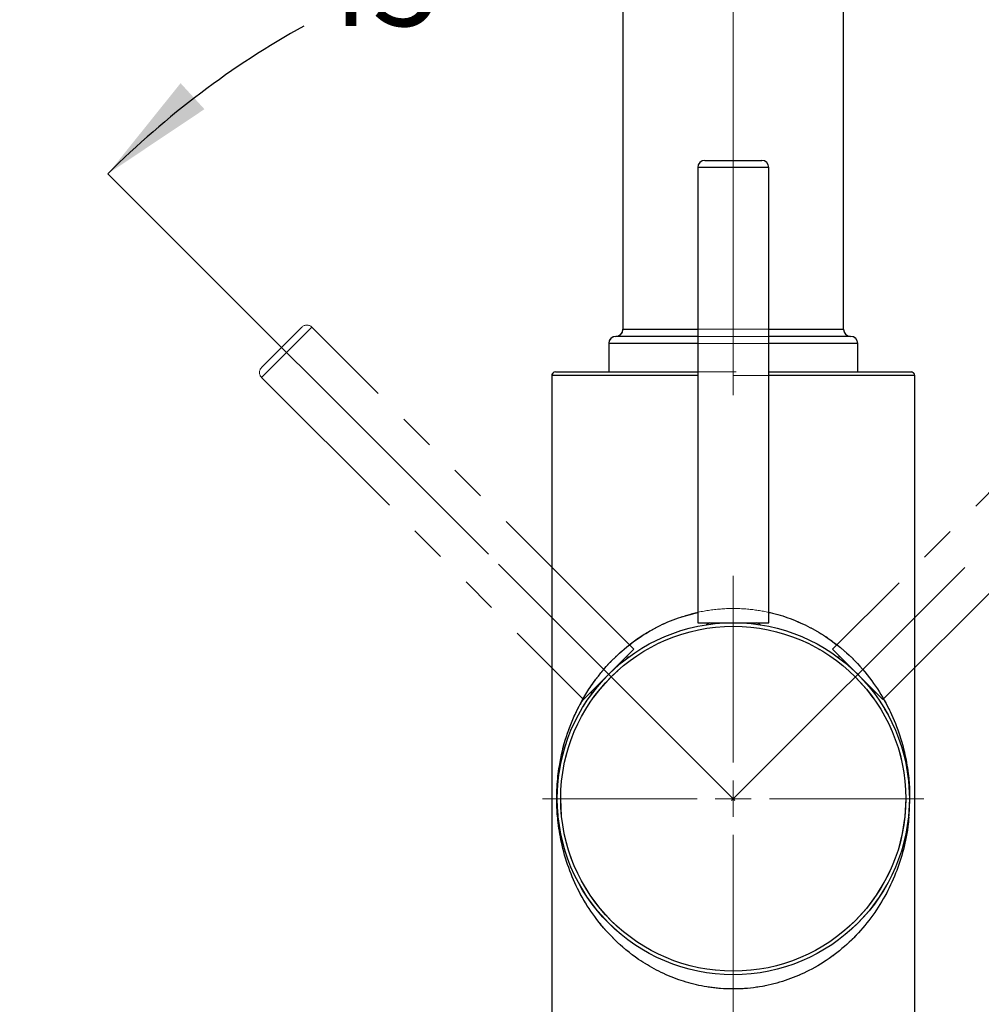
# Model space of a CAD drawing. Units: millimetres. Extents: x 73 to 249, y 54 to 160.
# Drawn here: x 190 to 224, y 73 to 107 of the extents above; entities that cross this region are included whole.
import ezdxf

# ---------------------------------------------------------------- set-up
doc = ezdxf.new("R2010")
doc.units = ezdxf.units.MM
doc.linetypes.add('CENTERX2', pattern=[20.32, 12.7, -2.54, 2.54, -2.54])
doc.linetypes.add('PHANTOM', pattern=[12.7, 6.35, -1.27, 1.27, -1.27, 1.27, -1.27])
doc.layers.add('DIMENSIONS', color=7, linetype='Continuous')
doc.styles.add('SLDTEXTSTYLE0', font='TXT', dxfattribs={"width": 0.7})
doc.dimstyles.new('SLDDIMSTYLE0', dxfattribs={"dimtxt": 4.030133, "dimasz": 2.686756, "dimexe": 0, "dimexo": 0.0625, "dimgap": 1.007533, "dimtad": 0, "dimtih": 1, "dimtoh": 1, "dimdec": 4, "dimlfac": 4, "dimzin": 12, "dimdsep": 46, "dimtxsty": 'SLDTEXTSTYLE0', "dimsah": 1, "dimcen": 0.09, "dimadec": 0, "dimazin": 3, "dimtfac": 1, "dimtdec": 0, "dimtofl": 0, "dimtmove": 0, "dimatfit": 3, "dimfxl": 0, "dimfrac": 2, "dimtolj": 1, "dimtzin": 12, "dimarcsym": 0})
doc.dimstyles.new('SLDDIMSTYLE1', dxfattribs={"dimtxt": 4.030133, "dimasz": 2.686756, "dimexe": 0, "dimexo": 0.0625, "dimgap": 1.007533, "dimtad": 0, "dimtih": 1, "dimtoh": 1, "dimdec": 0, "dimlfac": 4, "dimrnd": 1e-09, "dimzin": 12, "dimdsep": 46, "dimtxsty": 'SLDTEXTSTYLE0', "dimsah": 1, "dimcen": 0.09, "dimadec": 0, "dimazin": 3, "dimtfac": 1, "dimtdec": 0, "dimtofl": 0, "dimtmove": 0, "dimatfit": 3, "dimfxl": 0, "dimfrac": 2, "dimtolj": 1, "dimtzin": 12, "dimarcsym": 0})

# ---------------------------------------------------------------- blocks, each defined once
blk = doc.blocks.new('_D_2')
at = {"layer": 'DIMENSIONS'}
for p, q in [((165.959, 110.873), (165.496, 110.873)), ((165.496, 110.873), (165.496, 89.277)), ((165.496, 62.755), (165.496, 84.35)), ((214.92, 62.755), (165.496, 62.755))]:
    blk.add_line(p, q, dxfattribs=at)
for points in [[(165.496, 110.873), (164.876, 106.843), (166.116, 106.843)], [(165.496, 62.755), (166.116, 66.785), (164.876, 66.785)]]:
    blk.add_solid(points, dxfattribs=at)
at = {"layer": 'DIMENSIONS', "insert": (161.968, 88.443), "char_height": 3.175, "attachment_point": 1, "style": 'SLDTEXTSTYLE0'}
blk.add_mtext('192', dxfattribs=at)
blk = doc.blocks.new('_D_3')
at = {"layer": 'DIMENSIONS'}
for p, q in [((191.729, 152.696), (245.028, 152.696)), ((245.028, 152.696), (245.028, 110.189)), ((245.028, 62.755), (245.028, 105.262)), ((222.92, 62.755), (245.028, 62.755))]:
    blk.add_line(p, q, dxfattribs=at)
for points in [[(245.028, 152.696), (244.408, 148.666), (245.648, 148.666)], [(245.028, 62.755), (245.648, 66.785), (244.408, 66.785)]]:
    blk.add_solid(points, dxfattribs=at)
at = {"layer": 'DIMENSIONS', "insert": (241.5, 109.354), "char_height": 3.175, "attachment_point": 1, "style": 'SLDTEXTSTYLE0'}
blk.add_mtext('360', dxfattribs=at)
blk = doc.blocks.new('_D_6')
at = {"layer": 'DIMENSIONS'}
blk.add_line((206.823, 88.477), (193.451, 101.849), dxfattribs=at)
for start, end in [(90, 106.2444), (119.0538, 135)]:
    blk.add_arc((215.42, 79.88), 31.069, start, end, dxfattribs=at)
for points in [[(215.42, 110.949), (211.367, 111.395), (211.421, 110.156)], [(193.451, 101.849), (196.84, 104.116), (196.002, 105.03)]]:
    blk.add_solid(points, dxfattribs=at)
at = {"layer": 'DIMENSIONS', "insert": (200.332, 110.213), "char_height": 3.175, "attachment_point": 1, "style": 'SLDTEXTSTYLE0'}
blk.add_mtext('45°', dxfattribs=at)
blk = doc.blocks.new('SW_CENTERMARKSYMBOL_0')
at = {"color": 0, "linetype": 'Continuous', "lineweight": 18}
for p, q in [((0, 1.27), (0, 6.6975)), ((0, 0), (0, 0.635)), ((-1.27, 0), (-6.6975, 0)), ((0, 0), (-0.635, 0)), ((0, 0), (0, -0.635)), ((0, 0), (0.635, 0)), ((1.27, 0), (6.6975, 0)), ((0, -1.27), (0, -6.6975))]:
    blk.add_line(p, q, dxfattribs=at)

msp = doc.modelspace()

# ---------------------------------------------------------------- linework, layer by layer
at = {"color": 7, "linetype": 'CENTERX2', "lineweight": 18, "ltscale": 2.5}
for p, q in [((215.420356, 125.808918), (215.420356, 59.647273)), ((207.176921, 88.123027), (215.477809, 79.822139)), ((223.552675, 88.01191), (215.362904, 79.822139))]:
    msp.add_line(p, q, dxfattribs=at)
at = {"color": 7, "linetype": 'Continuous', "lineweight": 25}
for p, q in [((211.545356, 124.629591), (211.545356, 96.379591)), ((219.295356, 96.379591), (219.295356, 124.629591)), ((214.420356, 102.317091), (216.420356, 102.317091)), ((214.170356, 102.067091), (214.170356, 86.067091)), ((216.670356, 102.067091), (214.170356, 102.067091)), ((216.670356, 86.067091), (216.670356, 102.067091)), ((211.545356, 96.379591), (214.170356, 96.379591)), ((216.670356, 96.379591), (219.295356, 96.379591)), ((211.045356, 95.879591), (211.045356, 94.879591)), ((214.170356, 95.879591), (211.045356, 95.879591)), ((214.170356, 96.129591), (211.295356, 96.129591)), ((219.545356, 96.129591), (216.670356, 96.129591)), ((219.795356, 95.879591), (216.670356, 95.879591)), ((219.795356, 94.879591), (219.795356, 95.879591)), ((209.170356, 94.879591), (214.170356, 94.879591)), ((216.670356, 94.879591), (221.670356, 94.879591)), ((209.045356, 94.754591), (209.045356, 64.879591)), ((214.170356, 94.754591), (209.045356, 94.754591)), ((221.795356, 94.754591), (216.670356, 94.754591)), ((221.795356, 67.404564), (221.795356, 94.754591)), ((214.170356, 86.067091), (216.670356, 86.067091)), ((214.420356, 85.987818), (214.420356, 85.985748)), ((214.592981, 86.067091), (214.464266, 85.992778)), ((216.376446, 85.992778), (216.247731, 86.067091))]:
    msp.add_line(p, q, dxfattribs=at)
at = {"color": 7, "linetype": 'PHANTOM', "lineweight": 18}
for p, q in [((211.545356, 124.629591), (211.545356, 96.379591)), ((211.545356, 124.629591), (211.545356, 96.379591)), ((219.295356, 96.379591), (219.295356, 124.629591)), ((219.295356, 96.379591), (219.295356, 124.629591)), ((198.847541, 95.038193), (200.261755, 96.452406)), ((200.615308, 96.452406), (198.847541, 94.684639)), ((211.929016, 85.138698), (200.615308, 96.452406)), ((211.545356, 96.379591), (215.420356, 96.379591)), ((211.545356, 96.379591), (215.420356, 96.379591)), ((215.420356, 96.379591), (219.295356, 96.379591)), ((215.420356, 96.379591), (219.295356, 96.379591)), ((230.225404, 96.452406), (218.911696, 85.138698)), ((211.045356, 95.879591), (211.045356, 94.879591)), ((215.420356, 95.879591), (211.045356, 95.879591)), ((211.045356, 95.879591), (211.045356, 94.879591)), ((215.420356, 95.879591), (211.045356, 95.879591)), ((215.420356, 96.129591), (211.295356, 96.129591)), ((215.420356, 96.129591), (211.295356, 96.129591)), ((219.545356, 96.129591), (215.420356, 96.129591)), ((219.545356, 96.129591), (215.420356, 96.129591)), ((219.795356, 95.879591), (215.420356, 95.879591)), ((219.795356, 95.879591), (215.420356, 95.879591)), ((219.795356, 94.879591), (219.795356, 95.879591)), ((219.795356, 94.879591), (219.795356, 95.879591)), ((209.170356, 94.879591), (221.670356, 94.879591)), ((209.170356, 94.879591), (221.670356, 94.879591)), ((198.847541, 94.684639), (210.161249, 83.370931)), ((209.045356, 94.754591), (209.045356, 88.022358)), ((221.795356, 94.754591), (209.045356, 94.754591)), ((209.045356, 94.754591), (209.045356, 64.879591)), ((221.795356, 94.754591), (209.045356, 94.754591)), ((220.679463, 83.370931), (231.993171, 94.684639)), ((221.795356, 67.404564), (221.795356, 94.754591)), ((221.795356, 88.022358), (221.795356, 94.754591)), ((210.161249, 83.370931), (211.929016, 85.138698)), ((218.911696, 85.138698), (220.679463, 83.370931)), ((211.773738, 84.878324), (211.630175, 84.839857)), ((219.032418, 84.905867), (219.030955, 84.904403)), ((219.210537, 84.839857), (219.066974, 84.878324)), ((209.045356, 84.486824), (209.045356, 64.879591)), ((221.795356, 67.404564), (221.795356, 84.486824)), ((210.39408, 83.491653), (210.395544, 83.49019)), ((210.46009, 83.669772), (210.421623, 83.526209)), ((220.419089, 83.526209), (220.380622, 83.669772))]:
    msp.add_line(p, q, dxfattribs=at)
at = {"color": 7, "linetype": 'Continuous', "lineweight": 25}
for radius in [6.1875, 6.0625]:
    msp.add_circle((215.420356, 79.879591), radius, dxfattribs=at)
at = {"color": 7, "linetype": 'PHANTOM', "lineweight": 18}
for radius in [6.1875, 6.1875, 6.0625, 6.0625]:
    msp.add_circle((215.420356, 79.879591), radius, dxfattribs=at)
at = {"color": 7, "linetype": 'Continuous', "lineweight": 25}
for centre, radius, start, end in [((214.420356, 102.067091), 0.25, 90, 180), ((216.420356, 102.067091), 0.25, 0, 90), ((211.295356, 96.379591), 0.25, 270, 0), ((219.545356, 96.379591), 0.25, 180, 270), ((211.295356, 95.879591), 0.25, 90, 180), ((219.545356, 95.879591), 0.25, 0, 90), ((209.170356, 94.754591), 0.125, 90, 180), ((221.670356, 94.754591), 0.125, 0, 90)]:
    msp.add_arc(centre, radius, start, end, dxfattribs=at)
at = {"color": 7, "linetype": 'PHANTOM', "lineweight": 18}
for centre, radius, start, end in [((200.438531, 96.27563), 0.25, 45, 135), ((211.295356, 96.379591), 0.25, 270, 0), ((211.295356, 96.379591), 0.25, 270, 0), ((219.545356, 96.379591), 0.25, 180, 270), ((219.545356, 96.379591), 0.25, 180, 270), ((211.295356, 95.879591), 0.25, 90, 180), ((211.295356, 95.879591), 0.25, 90, 180), ((219.545356, 95.879591), 0.25, 0, 90), ((219.545356, 95.879591), 0.25, 0, 90), ((199.024318, 94.861416), 0.25, 135, 225), ((209.170356, 94.754591), 0.125, 90, 180), ((209.170356, 94.754591), 0.125, 90, 180), ((221.670356, 94.754591), 0.125, 0, 90), ((221.670356, 94.754591), 0.125, 0, 90)]:
    msp.add_arc(centre, radius, start, end, dxfattribs=at)
for points, knots in [([(209.21922, 79.879591), (209.22167, 80.017561), (209.22885, 80.421919), (209.319297, 81.180235), (209.535757, 82.079656), (209.927358, 83.042196), (210.48112, 83.979337), (211.167427, 84.786403), (211.93529, 85.439341), (212.692886, 85.910289), (213.486773, 86.252588), (214.283822, 86.475032), (215.123797, 86.57874), (215.946345, 86.562441), (216.719464, 86.434004), (217.443141, 86.219643), (218.119566, 85.912596), (218.672723, 85.599854), (218.948374, 85.361163), (219.047943, 85.274945)], [0, 0, 0, 0, 0.026522916, 0.077732232, 0.158832151, 0.240187377, 0.328858565, 0.417431224, 0.484820097, 0.552116803, 0.606531603, 0.660887075, 0.715230609, 0.769559621, 0.818334365, 0.867143002, 0.918902903, 0.970706805, 1, 1, 1, 1]), ([(211.785551, 85.282163), (211.841139, 85.330352), (212.125105, 85.57652), (212.697451, 85.907104), (213.485663, 86.253364), (214.284114, 86.474821), (215.123738, 86.578811), (215.946291, 86.562375), (216.719703, 86.434185), (217.442203, 86.218959), (218.123309, 85.915319), (218.872243, 85.46465), (219.620812, 84.841897), (220.287334, 84.063688), (220.798714, 83.255873), (221.178179, 82.425406), (221.430475, 81.599469), (221.56624, 80.843234), (221.618696, 80.292965), (221.617997, 80.009961), (221.617844, 79.948177)], [0, 0, 0, 0, 0.016454208, 0.084054513, 0.138714798, 0.193315488, 0.247904185, 0.302478295, 0.35147308, 0.400501911, 0.452495319, 0.504532928, 0.58627568, 0.668148921, 0.741609689, 0.81530332, 0.888729019, 0.945406824, 0.988081501, 1, 1, 1, 1]), ([(209.21922, 79.879591), (209.22154, 80.017493), (209.226103, 80.288675), (209.260084, 80.672326), (209.343131, 81.285332), (209.542558, 82.078008), (209.825187, 82.839735), (210.082313, 83.252379), (210.158129, 83.374051)], [0, 0, 0, 0, 0.096681672, 0.190122078, 0.283808, 0.579434455, 0.875991563, 1, 1, 1, 1]), ([(220.690636, 83.387859), (220.720687, 83.341442), (220.918307, 83.036202), (221.171871, 82.422492), (221.430901, 81.599951), (221.56829, 80.843423), (221.6212, 80.20954), (221.623503, 79.695739), (221.599923, 79.278196), (221.534448, 78.692014), (221.384724, 77.971696), (221.098481, 77.144926), (220.708946, 76.346289), (220.208482, 75.594432), (219.604463, 74.913234), (218.898482, 74.315173), (218.14413, 73.847139), (217.351977, 73.505879), (216.55434, 73.283614), (215.713772, 73.180246), (214.891027, 73.197099), (214.117604, 73.325791), (213.395269, 73.541426), (212.714307, 73.845478), (211.965387, 74.296696), (211.217093, 74.920276), (210.550146, 75.698718), (210.0416, 76.508717), (209.672213, 77.294476), (209.517068, 77.858746), (209.445571, 78.118785)], [0, 0, 0, 0, 0.008130575, 0.053467216, 0.098639024, 0.133507455, 0.159761101, 0.17738694, 0.193906795, 0.210490696, 0.253384455, 0.29645155, 0.340477921, 0.384617911, 0.428567625, 0.469911938, 0.511200728, 0.544846351, 0.578455233, 0.612057146, 0.645650157, 0.675790388, 0.705951591, 0.737948547, 0.769972706, 0.820293312, 0.870694239, 0.915896343, 0.96124153, 1, 1, 1, 1]), ([(221.618733, 79.743258), (221.618868, 79.725103), (221.620036, 79.568095), (221.598392, 79.278339), (221.53562, 78.691905), (221.384299, 77.971736), (221.098598, 77.144915), (220.708915, 76.346292), (220.208491, 75.594431), (219.604461, 74.913234), (218.898483, 74.315172), (218.14413, 73.847139), (217.351977, 73.505879), (216.55434, 73.283614), (215.713772, 73.180246), (214.891027, 73.197099), (214.117604, 73.325791), (213.39527, 73.541427), (212.714302, 73.845474), (211.965411, 74.296714), (211.21694, 74.920166), (210.550685, 75.699104), (210.039816, 76.50744), (209.660565, 77.338288), (209.405873, 78.17754), (209.268849, 78.940441), (209.22282, 79.515643), (209.219981, 79.802657), (209.21922, 79.879591)], [0, 0, 0, 0, 0.002394172, 0.020705913, 0.039088646, 0.086635031, 0.134373554, 0.183175403, 0.232103196, 0.280820074, 0.326648946, 0.372416274, 0.40971139, 0.44696578, 0.484212445, 0.521449244, 0.554858744, 0.58829149, 0.623759111, 0.659256886, 0.715035697, 0.770903542, 0.821008655, 0.871272371, 0.921352493, 0.962155403, 0.989855792, 1, 1, 1, 1])]:
    msp.add_open_spline(points, degree=3, knots=knots, dxfattribs=at)
at = {"color": 7, "linetype": 'Continuous', "lineweight": 25}
for points, knots in [([(209.21922, 79.879591), (209.221546, 80.017491), (209.22612, 80.288668), (209.260019, 80.672353), (209.343599, 81.285138), (209.536335, 82.080593), (209.927194, 83.041902), (210.481136, 83.97949), (211.167525, 84.786134), (211.934998, 85.440043), (212.693903, 85.907872), (213.44668, 86.243187), (213.942835, 86.365819), (214.170356, 86.422054)], [0, 0, 0, 0, 0.040632949, 0.079903672, 0.11927758, 0.243522168, 0.368157887, 0.504001614, 0.639694396, 0.742933747, 0.846031896, 0.929395043, 1, 1, 1, 1]), ([(216.670356, 86.426663), (216.684705, 86.424369), (216.946784, 86.382467), (217.439937, 86.212101), (218.123923, 85.917176), (218.871971, 85.463829), (219.620895, 84.842158), (220.287323, 84.06363), (220.798687, 83.255872), (221.178301, 82.425462), (221.430063, 81.599267), (221.567276, 80.843744), (221.621402, 80.239435), (221.619287, 79.900871), (221.618557, 79.783939)], [0, 0, 0, 0, 0.004289934, 0.078355748, 0.156900027, 0.235511075, 0.35899645, 0.482678946, 0.593653071, 0.704978972, 0.81590012, 0.90152092, 0.965987779, 1, 1, 1, 1]), ([(221.590624, 79.227919), (221.579371, 79.117004), (221.53415, 78.671307), (221.383537, 77.973209), (221.098808, 77.14451), (220.708858, 76.346402), (220.208506, 75.594402), (219.604457, 74.913241), (218.898484, 74.315171), (218.144129, 73.84714), (217.351977, 73.505879), (216.55434, 73.283614), (215.713772, 73.180246), (214.891027, 73.197099), (214.117604, 73.325791), (213.39527, 73.541427), (212.714302, 73.845474), (211.965411, 74.296714), (211.21694, 74.920166), (210.550685, 75.699104), (210.039816, 76.50744), (209.660565, 77.338288), (209.405873, 78.17754), (209.268849, 78.940441), (209.22282, 79.515643), (209.219981, 79.802657), (209.21922, 79.879591)], [0, 0, 0, 0, 0.016128635, 0.064811093, 0.11369028, 0.163658201, 0.213755073, 0.263635993, 0.310559899, 0.357420792, 0.395607037, 0.433751584, 0.47188822, 0.510014754, 0.544222541, 0.578454129, 0.614769213, 0.651115172, 0.708226762, 0.765429512, 0.816731837, 0.868196554, 0.91947329, 0.961251145, 0.989613406, 1, 1, 1, 1])]:
    msp.add_open_spline(points, degree=3, knots=knots, dxfattribs=at)

# ---------------------------------------------------------------- block references
at = {"color": 7, "linetype": 'Continuous', "lineweight": 0}
msp.add_blockref('SW_CENTERMARKSYMBOL_0', (215.420356, 79.879591), dxfattribs=at)

# ---------------------------------------------------------------- dimensions: what is measured, and where the dimension line sits
at = {"layer": 'DIMENSIONS'}
for base, p1, p2, picture, middle in [((245.027656, 62.754591), (191.229095, 152.695852), (222.420356, 62.754591), '_D_3', (245.027656, 107.725222)), ((165.495982, 62.754591), (165.458703, 110.87297), (215.420356, 62.754591), '_D_2', (165.495982, 86.813781))]:
    dim = msp.add_linear_dim(base=base, p1=p1, p2=p2, angle=90, dimstyle='SLDDIMSTYLE1', dxfattribs=at)
    dim.commit()
    dim.dimension.update_dxf_attribs({"geometry": picture, "text_midpoint": middle, "dimtype": 160})
dim = msp.add_angular_dim_2l(base=(211.030727, 110.637249), line1=((207.176921, 88.123027), (215.477809, 79.822139)), line2=((215.420356, 125.808918), (215.420356, 59.647273)), dimstyle='SLDDIMSTYLE0', dxfattribs=at)
dim.commit()
dim.dimension.update_dxf_attribs({"geometry": '_D_6', "text_midpoint": (203.530644, 108.583896), "dimtype": 162})

doc.saveas('drawing.dxf')
